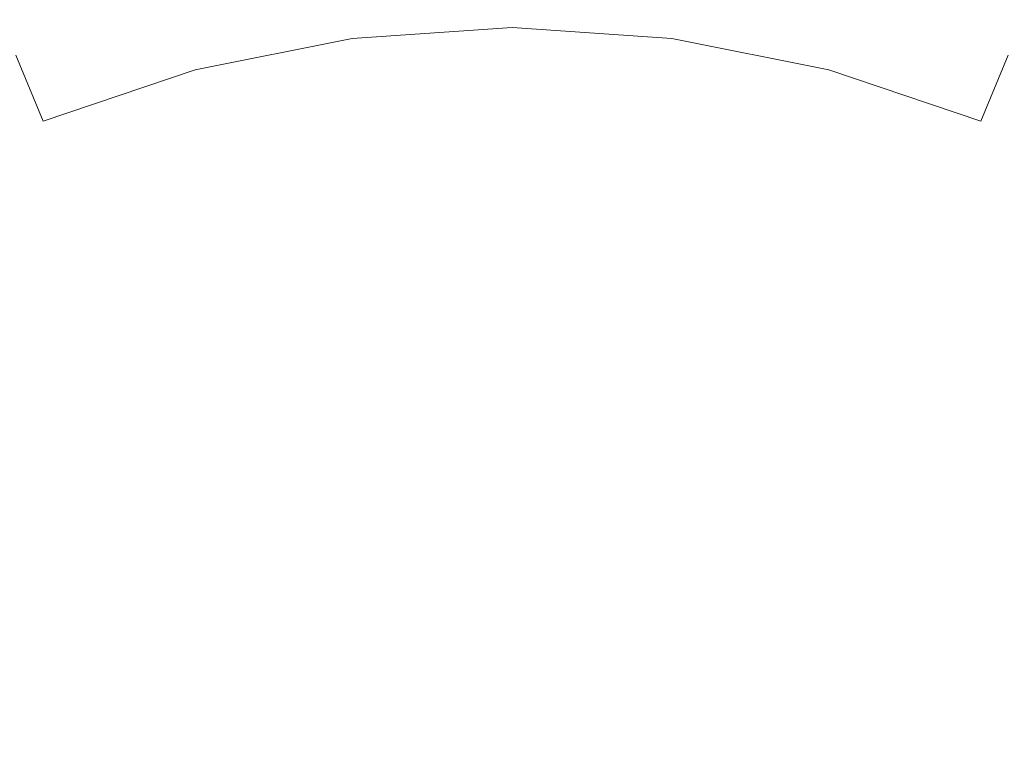
# Model space of a CAD drawing. Extents: x -25 to 25, y -111 to 25.
# Drawn here: x -7 to 7, y 7 to 16 of the extents above; entities that cross this region are included whole.
import ezdxf

# ---------------------------------------------------------------- set-up
doc = ezdxf.new("R2010")
doc.units = 0
doc.header["$LTSCALE"] = 500
doc.header["$MEASUREMENT"] = 0
doc.layers.add('CHROM', color=7, linetype='Continuous')

msp = doc.modelspace()

# ---------------------------------------------------------------- linework, layer by layer
at = {"layer": 'CHROM', "lineweight": 0}
for points, invisible_edges in [([(0, 0), (-3.262, 24.934), (0, 25.153), (0, 0)], 15), ([(0, 0), (0, 25.153), (3.262, 24.934), (0, 0)], 15), ([(0, 0), (-6.468, 24.291), (-3.262, 24.934), (0, 0)], 15), ([(0, 0), (3.262, 24.934), (6.468, 24.291), (0, 0)], 15), ([(0, 0), (-9.566, 23.241), (-6.468, 24.291), (0, 0)], 15), ([(0, 0), (6.468, 24.291), (9.566, 23.241), (0, 0)], 15), ([(0, 0), (-12.5, 21.796), (-9.566, 23.241), (0, 0)], 15), ([(0, 0), (9.566, 23.241), (12.5, 21.796), (0, 0)], 15), ([(0, 0), (-15.215, 19.972), (-12.5, 21.796), (0, 0)], 15), ([(0, 0), (12.5, 21.796), (15.215, 19.972), (0, 0)], 15), ([(0, 0), (-17.672, 17.809), (-15.215, 19.972), (0, 0)], 15), ([(0, 0), (15.215, 19.972), (17.672, 17.809), (0, 0)], 15), ([(-5.113, 19.124, 289.38), (-2.578, 19.629, 289.578), (-2.168, 16.512, 297.625), (-4.3, 16.085, 297.625)], 15), ([(2.578, 19.629, 289.578), (5.113, 19.124, 289.38), (4.3, 16.085, 297.625), (2.168, 16.512, 297.625)], 15), ([(-7.563, 18.296, 289.065), (-5.113, 19.124, 289.38), (-4.3, 16.085, 297.625), (-6.36, 15.386, 297.625)], 15), ([(5.113, 19.124, 289.38), (7.563, 18.296, 289.065), (6.36, 15.386, 297.625), (4.3, 16.085, 297.625)], 15), ([(-9.884, 17.158, 288.642), (-7.563, 18.296, 289.065), (-6.36, 15.386, 297.625), (-8.31, 14.426, 297.625)], 15), ([(7.563, 18.296, 289.065), (9.884, 17.158, 288.642), (8.31, 14.426, 297.625), (6.36, 15.386, 297.625)], 15), ([(0, 0), (-19.831, 15.346), (-17.672, 17.809), (0, 0)], 15), ([(0, 0), (17.672, 17.809), (19.831, 15.346), (0, 0)], 15), ([(-4.031, 15.146, 310.913), (-2.119, 15.239, 310.914), (-2.345, 17.612, 310.862), (-4.597, 17.265, 310.862)], 15), ([(-2.119, 15.239, 310.914), (0, 15.158, 310.914), (0, 17.685, 310.862), (-2.345, 17.612, 310.862)], 15), ([(2.119, 15.239, 310.914), (2.345, 17.612, 310.862), (0, 17.685, 310.862), (0, 15.158, 310.914)], 15), ([(4.031, 15.146, 310.913), (4.597, 17.265, 310.862), (2.345, 17.612, 310.862), (2.119, 15.239, 310.914)], 15), ([(-4.628, 17.309, 287.069), (-6.844, 16.557, 287.069), (-6.568, 15.891, 288.13), (-4.441, 16.612, 288.13)], 15), ([(-4.031, 15.146, 310.913), (-4.597, 17.265, 310.862), (-6.728, 16.465, 310.862), (-5.74, 14.291, 310.914)], 15), ([(4.031, 15.146, 310.913), (5.74, 14.291, 310.914), (6.728, 16.465, 310.862), (4.597, 17.265, 310.862)], 15), ([(4.628, 17.309, 287.069), (4.441, 16.612, 288.13), (6.568, 15.891, 288.13), (6.844, 16.557, 287.069)], 15), ([(-2.239, 17.053, 288.13), (-2.116, 16.112, 289.156), (0, 16.254, 289.156), (0, 17.204, 288.13)], 13), ([(2.239, 17.053, 288.13), (0, 17.204, 288.13), (0, 16.254, 289.156), (2.116, 16.112, 289.156)], 11), ([(-4.441, 16.612, 288.13), (-4.196, 15.695, 289.156), (-2.116, 16.112, 289.156), (-2.239, 17.053, 288.13)], 13), ([(4.441, 16.612, 288.13), (2.239, 17.053, 288.13), (2.116, 16.112, 289.156), (4.196, 15.695, 289.156)], 11), ([(-4.441, 16.612, 288.13), (-6.568, 15.891, 288.13), (-6.206, 15.014, 289.156), (-4.196, 15.695, 289.156)], 9), ([(0, 0, 297.625), (-2.168, 16.512, 297.625), (0, 16.657, 297.625), (0, 0, 297.625)], 15), ([(0, 0, 297.625), (0, 16.657, 297.625), (2.168, 16.512, 297.625), (0, 0, 297.625)], 15), ([(4.441, 16.612, 288.13), (4.196, 15.695, 289.156), (6.206, 15.014, 289.156), (6.568, 15.891, 288.13)], 9), ([(-5.74, 14.291, 310.914), (-6.728, 16.465, 310.862), (-8.798, 15.37, 310.862), (-7.537, 13.174, 310.914)], 15), ([(0, 0, 297.625), (-4.3, 16.085, 297.625), (-2.168, 16.512, 297.625), (0, 0, 297.625)], 15), ([(0, 0, 297.625), (2.168, 16.512, 297.625), (4.3, 16.085, 297.625), (0, 0, 297.625)], 15), ([(5.74, 14.291, 310.914), (7.537, 13.174, 310.914), (8.798, 15.37, 310.862), (6.728, 16.465, 310.862)], 15), ([(-1.957, 14.906, 290.144), (0, 15.037, 290.144), (0, 16.254, 289.156), (-2.116, 16.112, 289.156)], 15), ([(1.957, 14.906, 290.144), (2.116, 16.112, 289.156), (0, 16.254, 289.156), (0, 15.037, 290.144)], 15), ([(0, 0, 297.625), (-6.36, 15.386, 297.625), (-4.3, 16.085, 297.625), (0, 0, 297.625)], 15), ([(-3.882, 14.52, 290.144), (-1.957, 14.906, 290.144), (-2.116, 16.112, 289.156), (-4.196, 15.695, 289.156)], 15), ([(0, 0, 297.625), (4.3, 16.085, 297.625), (6.36, 15.386, 297.625), (0, 0, 297.625)], 15), ([(3.882, 14.52, 290.144), (4.196, 15.695, 289.156), (2.116, 16.112, 289.156), (1.957, 14.906, 290.144)], 15), ([(-6.568, 15.891, 288.13), (-8.583, 14.899, 288.13), (-8.109, 14.076, 289.156), (-6.206, 15.014, 289.156)], 15), ([(6.568, 15.891, 288.13), (6.206, 15.014, 289.156), (8.109, 14.076, 289.156), (8.583, 14.899, 288.13)], 15), ([(-3.882, 14.52, 290.144), (-4.196, 15.695, 289.156), (-6.206, 15.014, 289.156), (-5.741, 13.89, 290.144)], 15), ([(3.882, 14.52, 290.144), (5.741, 13.89, 290.144), (6.206, 15.014, 289.156), (4.196, 15.695, 289.156)], 15), ([(0, 0, 297.625), (-8.31, 14.426, 297.625), (-6.36, 15.386, 297.625), (0, 0, 297.625)], 15), ([(0, 0, 297.625), (6.36, 15.386, 297.625), (8.31, 14.426, 297.625), (0, 0, 297.625)], 15), ([(0, 0), (-21.651, 12.625), (-19.831, 15.346), (0, 0)], 15), ([(0, 0), (19.831, 15.346), (21.651, 12.625), (0, 0)], 15), ([(-3.527, 13.257, 310.939), (-4.031, 15.146, 310.913), (-5.74, 14.291, 310.914), (-4.461, 11.92, 310.943)], 15), ([(-3.527, 13.257, 310.939), (-2.051, 12.552, 310.943), (-2.119, 15.239, 310.914), (-4.031, 15.146, 310.913)], 15), ([(-2.051, 12.552, 310.943), (0, 12.003, 310.945), (0, 15.158, 310.914), (-2.119, 15.239, 310.914)], 15), ([(2.051, 12.552, 310.943), (2.119, 15.239, 310.914), (0, 15.158, 310.914), (0, 12.003, 310.945)], 15), ([(3.527, 13.257, 310.939), (4.031, 15.146, 310.913), (2.119, 15.239, 310.914), (2.051, 12.552, 310.943)], 15), ([(3.527, 13.257, 310.939), (4.461, 11.92, 310.943), (5.74, 14.291, 310.914), (4.031, 15.146, 310.913)], 15), ([(-5.741, 13.89, 290.144), (-6.206, 15.014, 289.156), (-8.109, 14.076, 289.156), (-7.502, 13.022, 290.144)], 15), ([(-1.765, 13.439, 291.071), (0, 13.557, 291.071), (0, 15.037, 290.144), (-1.957, 14.906, 290.144)], 15), ([(1.765, 13.439, 291.071), (1.957, 14.906, 290.144), (0, 15.037, 290.144), (0, 13.557, 291.071)], 15), ([(5.741, 13.89, 290.144), (7.502, 13.022, 290.144), (8.109, 14.076, 289.156), (6.206, 15.014, 289.156)], 15), ([(-3.5, 13.091, 291.071), (-1.765, 13.439, 291.071), (-1.957, 14.906, 290.144), (-3.882, 14.52, 290.144)], 15), ([(3.5, 13.091, 291.071), (3.882, 14.52, 290.144), (1.957, 14.906, 290.144), (1.765, 13.439, 291.071)], 15), ([(-3.5, 13.091, 291.071), (-3.882, 14.52, 290.144), (-5.741, 13.89, 290.144), (-5.176, 12.523, 291.071)], 15), ([(3.5, 13.091, 291.071), (5.176, 12.523, 291.071), (5.741, 13.89, 290.144), (3.882, 14.52, 290.144)], 15), ([(0, 0, 297.625), (-10.116, 13.213, 297.625), (-8.31, 14.426, 297.625), (0, 0, 297.625)], 15), ([(0, 0, 297.625), (8.31, 14.426, 297.625), (10.116, 13.213, 297.625), (0, 0, 297.625)], 15), ([(-4.461, 11.92, 310.943), (-5.74, 14.291, 310.914), (-7.537, 13.174, 310.914), (-5.969, 10.428, 310.945)], 15), ([(4.461, 11.92, 310.943), (5.969, 10.428, 310.945), (7.537, 13.174, 310.914), (5.74, 14.291, 310.914)], 15), ([(-5.176, 12.523, 291.071), (-5.741, 13.89, 290.144), (-7.502, 13.022, 290.144), (-6.764, 11.741, 291.071)], 15), ([(5.176, 12.523, 291.071), (6.764, 11.741, 291.071), (7.502, 13.022, 290.144), (5.741, 13.89, 290.144)], 15), ([(-3.5, 13.091, 291.071), (-3.051, 11.413, 291.916), (-1.539, 11.716, 291.916), (-1.765, 13.439, 291.071)], 15), ([(-1.765, 13.439, 291.071), (-1.539, 11.716, 291.916), (0, 11.819, 291.916), (0, 13.557, 291.071)], 15), ([(1.765, 13.439, 291.071), (0, 13.557, 291.071), (0, 11.819, 291.916), (1.539, 11.716, 291.916)], 15), ([(3.5, 13.091, 291.071), (1.765, 13.439, 291.071), (1.539, 11.716, 291.916), (3.051, 11.413, 291.916)], 15), ([(0, 0, 297.625), (-11.749, 11.775, 297.625), (-10.116, 13.213, 297.625), (0, 0, 297.625)], 15), ([(-8.015, 9.878, 310.943), (-5.969, 10.428, 310.945), (-7.537, 13.174, 310.914), (-9.41, 12.183, 310.914)], 15), ([(-3.527, 13.257, 310.939), (-4.461, 11.92, 310.943), (-2.573, 9.66, 310.955), (-2.051, 12.552, 310.943)], 15), ([(0, 0, 297.625), (10.116, 13.213, 297.625), (11.749, 11.775, 297.625), (0, 0, 297.625)], 15), ([(3.527, 13.257, 310.939), (2.051, 12.552, 310.943), (2.573, 9.66, 310.955), (4.461, 11.92, 310.943)], 15), ([(8.015, 9.878, 310.943), (9.41, 12.183, 310.914), (7.537, 13.174, 310.914), (5.969, 10.428, 310.945)], 15), ([(-3.5, 13.091, 291.071), (-5.176, 12.523, 291.071), (-4.513, 10.917, 291.916), (-3.051, 11.413, 291.916)], 15), ([(3.5, 13.091, 291.071), (3.051, 11.413, 291.916), (4.513, 10.917, 291.916), (5.176, 12.523, 291.071)], 15), ([(0, 0), (-23.092, 9.685), (-21.651, 12.625), (0, 0)], 15), ([(-5.176, 12.523, 291.071), (-6.764, 11.741, 291.071), (-5.897, 10.236, 291.916), (-4.513, 10.917, 291.916)], 15), ([(-2.051, 12.552, 310.943), (-2.573, 9.66, 310.955), (0, 7.731, 310.958), (0, 12.003, 310.945)], 15), ([(0, 0), (21.651, 12.625), (23.092, 9.685), (0, 0)], 15), ([(2.051, 12.552, 310.943), (0, 12.003, 310.945), (0, 7.731, 310.958), (2.573, 9.66, 310.955)], 15), ([(5.176, 12.523, 291.071), (4.513, 10.917, 291.916), (5.897, 10.236, 291.916), (6.764, 11.741, 291.071)], 15), ([(-4.461, 11.92, 310.943), (-5.969, 10.428, 310.945), (-3.857, 6.707, 310.958), (-2.573, 9.66, 310.955)], 15), ([(4.461, 11.92, 310.943), (2.573, 9.66, 310.955), (3.857, 6.707, 310.958), (5.969, 10.428, 310.945)], 15), ([(0, 0, 297.625), (-13.184, 10.138, 297.625), (-11.749, 11.775, 297.625), (0, 0, 297.625)], 15), ([(-8.233, 10.754, 291.071), (-7.177, 9.375, 291.916), (-5.897, 10.236, 291.916), (-6.764, 11.741, 291.071)], 15), ([(-1.539, 11.716, 291.916), (-1.279, 9.742, 292.658), (0, 9.828, 292.658), (0, 11.819, 291.916)], 15), ([(1.539, 11.716, 291.916), (0, 11.819, 291.916), (0, 9.828, 292.658), (1.279, 9.742, 292.658)], 15), ([(0, 0, 297.625), (11.749, 11.775, 297.625), (13.184, 10.138, 297.625), (0, 0, 297.625)], 15), ([(8.233, 10.754, 291.071), (6.764, 11.741, 291.071), (5.897, 10.236, 291.916), (7.177, 9.375, 291.916)], 15), ([(-3.051, 11.413, 291.916), (-2.537, 9.49, 292.658), (-1.279, 9.742, 292.658), (-1.539, 11.716, 291.916)], 15), ([(3.051, 11.413, 291.916), (1.539, 11.716, 291.916), (1.279, 9.742, 292.658), (2.537, 9.49, 292.658)], 15), ([(-3.051, 11.413, 291.916), (-4.513, 10.917, 291.916), (-3.752, 9.078, 292.658), (-2.537, 9.49, 292.658)], 15), ([(3.051, 11.413, 291.916), (2.537, 9.49, 292.658), (3.752, 9.078, 292.658), (4.513, 10.917, 291.916)], 15), ([(-4.513, 10.917, 291.916), (-5.897, 10.236, 291.916), (-4.903, 8.511, 292.658), (-3.752, 9.078, 292.658)], 15), ([(4.513, 10.917, 291.916), (3.752, 9.078, 292.658), (4.903, 8.511, 292.658), (5.897, 10.236, 291.916)], 15), ([(-8.015, 9.878, 310.943), (-7.035, 7.091, 310.955), (-3.857, 6.707, 310.958), (-5.969, 10.428, 310.945)], 15), ([(8.015, 9.878, 310.943), (5.969, 10.428, 310.945), (3.857, 6.707, 310.958), (7.035, 7.091, 310.955)], 15), ([(-7.177, 9.375, 291.916), (-5.968, 7.796, 292.658), (-4.903, 8.511, 292.658), (-5.897, 10.236, 291.916)], 15), ([(7.177, 9.375, 291.916), (5.897, 10.236, 291.916), (4.903, 8.511, 292.658), (5.968, 7.796, 292.658)], 15), ([(0, 0, 297.625), (-14.394, 8.329, 297.625), (-13.184, 10.138, 297.625), (0, 0, 297.625)], 15), ([(0, 0, 297.625), (13.184, 10.138, 297.625), (14.394, 8.329, 297.625), (0, 0, 297.625)], 15), ([(-0.988, 7.522, 293.274), (0, 7.588, 293.274), (0, 9.828, 292.658), (-1.279, 9.742, 292.658)], 15), ([(0.988, 7.522, 293.274), (1.279, 9.742, 292.658), (0, 9.828, 292.658), (0, 7.588, 293.274)], 15), ([(0, 0), (-24.141, 6.58), (-23.092, 9.685), (0, 0)], 15), ([(-2.573, 9.66, 310.955), (-3.857, 6.707, 310.958), (0, -0.14, 310.962), (0, 7.731, 310.958)], 15), ([(-1.959, 7.328, 293.274), (-0.988, 7.522, 293.274), (-1.279, 9.742, 292.658), (-2.537, 9.49, 292.658)], 15), ([(0, 0), (23.092, 9.685), (24.141, 6.58), (0, 0)], 15), ([(2.573, 9.66, 310.955), (0, 7.731, 310.958), (0, -0.14, 310.962), (3.857, 6.707, 310.958)], 15), ([(1.959, 7.328, 293.274), (2.537, 9.49, 292.658), (1.279, 9.742, 292.658), (0.988, 7.522, 293.274)], 15), ([(-1.959, 7.328, 293.274), (-2.537, 9.49, 292.658), (-3.752, 9.078, 292.658), (-2.897, 7.009, 293.274)], 15), ([(1.959, 7.328, 293.274), (2.897, 7.009, 293.274), (3.752, 9.078, 292.658), (2.537, 9.49, 292.658)], 15), ([(-8.336, 8.355, 291.916), (-6.932, 6.947, 292.658), (-5.968, 7.796, 292.658), (-7.177, 9.375, 291.916)], 15), ([(8.336, 8.355, 291.916), (7.177, 9.375, 291.916), (5.968, 7.796, 292.658), (6.932, 6.947, 292.658)], 15), ([(-2.897, 7.009, 293.274), (-3.752, 9.078, 292.658), (-4.903, 8.511, 292.658), (-3.786, 6.572, 293.274)], 15), ([(2.897, 7.009, 293.274), (3.786, 6.572, 293.274), (4.903, 8.511, 292.658), (3.752, 9.078, 292.658)], 15), ([(-4.608, 6.019, 293.274), (-3.786, 6.572, 293.274), (-4.903, 8.511, 292.658), (-5.968, 7.796, 292.658)], 15), ([(4.608, 6.019, 293.274), (5.968, 7.796, 292.658), (4.903, 8.511, 292.658), (3.786, 6.572, 293.274)], 15), ([(0, 0, 297.625), (-15.352, 6.374, 297.625), (-14.394, 8.329, 297.625), (0, 0, 297.625)], 15), ([(0, 0, 297.625), (14.394, 8.329, 297.625), (15.352, 6.374, 297.625), (0, 0, 297.625)], 15), ([(-5.352, 5.364, 293.274), (-4.608, 6.019, 293.274), (-5.968, 7.796, 292.658), (-6.932, 6.947, 292.658)], 15), ([(5.352, 5.364, 293.274), (6.932, 6.947, 292.658), (5.968, 7.796, 292.658), (4.608, 6.019, 293.274)], 15), ([(-0.672, 5.117, 293.795), (0, 5.162, 293.795), (0, 7.588, 293.274), (-0.988, 7.522, 293.274)], 15), ([(0.672, 5.117, 293.795), (0.988, 7.522, 293.274), (0, 7.588, 293.274), (0, 5.162, 293.795)], 15), ([(-1.333, 4.985, 293.795), (-0.672, 5.117, 293.795), (-0.988, 7.522, 293.274), (-1.959, 7.328, 293.274)], 15), ([(1.333, 4.985, 293.795), (1.959, 7.328, 293.274), (0.988, 7.522, 293.274), (0.672, 5.117, 293.795)], 15), ([(-1.333, 4.985, 293.795), (-1.959, 7.328, 293.274), (-2.897, 7.009, 293.274), (-1.971, 4.768, 293.795)], 15), ([(1.333, 4.985, 293.795), (1.971, 4.768, 293.795), (2.897, 7.009, 293.274), (1.959, 7.328, 293.274)], 15), ([(-7.035, 7.091, 310.955), (-6.707, 3.862, 310.958), (0, -0.14, 310.962), (-3.857, 6.707, 310.958)], 15), ([(7.035, 7.091, 310.955), (3.857, 6.707, 310.958), (0, -0.14, 310.962), (6.707, 3.862, 310.958)], 15), ([(-5.352, 5.364, 293.274), (-6.932, 6.947, 292.658), (-7.779, 5.981, 292.658), (-6.006, 4.618, 293.274)], 15), ([(-1.971, 4.768, 293.795), (-2.897, 7.009, 293.274), (-3.786, 6.572, 293.274), (-2.576, 4.471, 293.795)], 15), ([(1.971, 4.768, 293.795), (2.576, 4.471, 293.795), (3.786, 6.572, 293.274), (2.897, 7.009, 293.274)], 15), ([(5.352, 5.364, 293.274), (6.006, 4.618, 293.274), (7.779, 5.981, 292.658), (6.932, 6.947, 292.658)], 15)]:
    msp.add_3dface(points, dxfattribs=dict(at, invisible_edges=invisible_edges))

doc.saveas('drawing.dxf')
